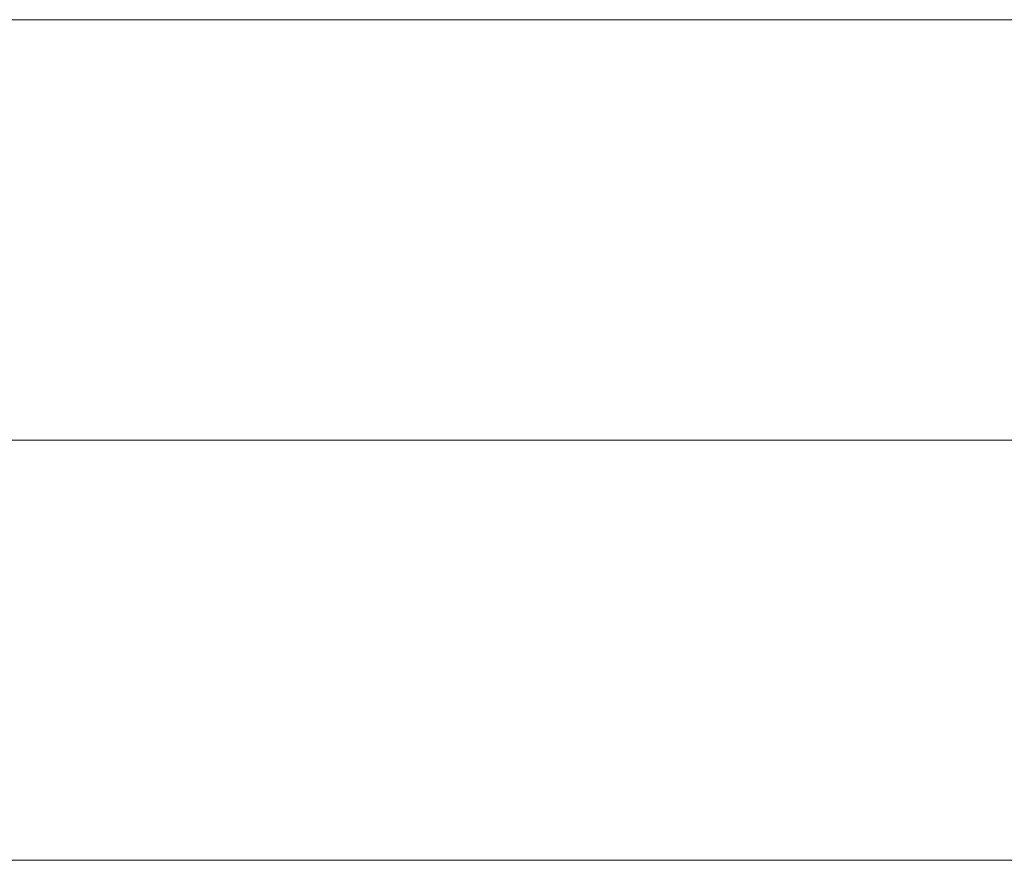
# Model space of a CAD drawing. Units: millimetres. Extents: x 59 to 11996, y 24 to 8424.
# Drawn here: x 8395 to 8411, y 399 to 413 of the extents above; entities that cross this region are included whole.
import ezdxf

# ---------------------------------------------------------------- set-up
doc = ezdxf.new("R2010")
doc.units = ezdxf.units.MM
doc.header["$MEASUREMENT"] = 0
doc.layers.add('(1) Shape lines', color=7, linetype='Continuous', lineweight=35)

# ---------------------------------------------------------------- blocks, each defined once
blk = doc.blocks.new('HATCH_587_8a56a0dd-17a2-4249-9764-a28f3cf899a8')
at = {"layer": '(1) Shape lines', "color": 0, "lineweight": 9}
for p, q in [((8395.113, 413), (8394.565, 413)), ((8395.149, 406), (8394.565, 406)), ((8395.185, 399), (8394.565, 399))]:
    blk.add_line(p, q, dxfattribs=at)
blk = doc.blocks.new('HATCH_588_63e2926b-5540-42d1-b9c7-d1e49f98e2e4')
at = {"layer": '(1) Shape lines', "color": 0, "lineweight": 9}
for p, q in [((8395.332, 413), (8395.113, 413)), ((8395.332, 406), (8395.149, 406)), ((8395.332, 399), (8395.185, 399))]:
    blk.add_line(p, q, dxfattribs=at)
blk = doc.blocks.new('HATCH_595_6bd78b53-02e5-4341-8056-f5f5bdfe9b55')
at = {"layer": '(1) Shape lines', "color": 0, "lineweight": 9}
for p, q in [((8395.646, 413), (8395.332, 413)), ((8395.667, 406), (8395.332, 406)), ((8395.688, 399), (8395.332, 399))]:
    blk.add_line(p, q, dxfattribs=at)
blk = doc.blocks.new('HATCH_596_7be55356-4953-4910-9158-591e49b05b4b')
at = {"layer": '(1) Shape lines', "color": 0, "lineweight": 9}
for p, q in [((8395.772, 413), (8395.646, 413)), ((8395.772, 406), (8395.667, 406)), ((8395.772, 399), (8395.688, 399))]:
    blk.add_line(p, q, dxfattribs=at)
blk = doc.blocks.new('HATCH_603_7bcb1296-80a8-4a2b-82b9-666bf4f3dc7c')
at = {"layer": '(1) Shape lines', "color": 0, "lineweight": 9}
for p, q in [((8396.077, 413), (8395.772, 413)), ((8396.097, 406), (8395.772, 406)), ((8396.117, 399), (8395.772, 399))]:
    blk.add_line(p, q, dxfattribs=at)
blk = doc.blocks.new('HATCH_604_7df7d7e4-3adc-4fa4-bbaa-2de5ea87ab83')
at = {"layer": '(1) Shape lines', "color": 0, "lineweight": 9}
for p, q in [((8396.199, 413), (8396.077, 413)), ((8396.199, 406), (8396.097, 406)), ((8396.199, 399), (8396.117, 399))]:
    blk.add_line(p, q, dxfattribs=at)
blk = doc.blocks.new('HATCH_611_36f1e0a6-dff6-422b-854e-7f766cf00a74')
at = {"layer": '(1) Shape lines', "color": 0, "lineweight": 9}
for p, q in [((8396.569, 413), (8396.199, 413)), ((8396.594, 406), (8396.199, 406)), ((8396.619, 399), (8396.199, 399))]:
    blk.add_line(p, q, dxfattribs=at)
blk = doc.blocks.new('HATCH_612_ad11ce80-f48e-4983-8df6-9fa04f373c7d')
at = {"layer": '(1) Shape lines', "color": 0, "lineweight": 9}
for p, q in [((8396.719, 413), (8396.569, 413)), ((8396.719, 406), (8396.594, 406)), ((8396.719, 399), (8396.619, 399))]:
    blk.add_line(p, q, dxfattribs=at)
blk = doc.blocks.new('HATCH_619_0a26e8f3-fad5-4a7c-a633-44390a48d59d')
at = {"layer": '(1) Shape lines', "color": 0, "lineweight": 9}
for p, q in [((8397.161, 413), (8396.719, 413)), ((8397.192, 406), (8396.719, 406)), ((8397.222, 399), (8396.719, 399))]:
    blk.add_line(p, q, dxfattribs=at)
blk = doc.blocks.new('HATCH_620_e2ead7e8-107d-42e1-ad59-7fec05a3af5e')
at = {"layer": '(1) Shape lines', "color": 0, "lineweight": 9}
for p, q in [((8397.34, 413), (8397.161, 413)), ((8397.34, 406), (8397.192, 406)), ((8397.34, 399), (8397.222, 399))]:
    blk.add_line(p, q, dxfattribs=at)
blk = doc.blocks.new('HATCH_627_6b25c3a2-6ee0-44ff-8ed6-fecbb8c4ef10')
at = {"layer": '(1) Shape lines', "color": 0, "lineweight": 9}
for p, q in [((8397.345, 413), (8397.34, 413)), ((8397.346, 406), (8397.34, 406)), ((8397.346, 399), (8397.34, 399))]:
    blk.add_line(p, q, dxfattribs=at)
blk = doc.blocks.new('HATCH_628_74dd83cd-eec6-4483-bc16-36b1a0051fb1')
at = {"layer": '(1) Shape lines', "color": 0, "lineweight": 9}
for p, q in [((8397.347, 413), (8397.345, 413)), ((8397.347, 406), (8397.346, 406)), ((8397.347, 399), (8397.346, 399))]:
    blk.add_line(p, q, dxfattribs=at)
blk = doc.blocks.new('HATCH_635_49e3b06e-37e3-4ef7-a3dc-6a7018aefd12')
at = {"layer": '(1) Shape lines', "color": 0, "lineweight": 9}
for p, q in [((8397.674, 413), (8397.347, 413)), ((8397.697, 406), (8397.347, 406)), ((8397.719, 399), (8397.347, 399))]:
    blk.add_line(p, q, dxfattribs=at)
blk = doc.blocks.new('HATCH_636_f8d1808e-7515-40c0-8774-d15aa36e806c')
at = {"layer": '(1) Shape lines', "color": 0, "lineweight": 9}
for p, q in [((8397.807, 413), (8397.674, 413)), ((8397.807, 406), (8397.697, 406)), ((8397.807, 399), (8397.719, 399))]:
    blk.add_line(p, q, dxfattribs=at)
blk = doc.blocks.new('HATCH_643_ee6c99b1-0426-4586-92ab-bc8d00c16754')
at = {"layer": '(1) Shape lines', "color": 0, "lineweight": 9}
for p, q in [((8398.001, 413), (8397.807, 413)), ((8398.014, 406), (8397.807, 406)), ((8398.027, 399), (8397.807, 399))]:
    blk.add_line(p, q, dxfattribs=at)
blk = doc.blocks.new('HATCH_644_30b429db-d829-48dd-8294-c53db0de55ed')
at = {"layer": '(1) Shape lines', "color": 0, "lineweight": 9}
for p, q in [((8398.08, 413), (8398.001, 413)), ((8398.08, 406), (8398.014, 406)), ((8398.08, 399), (8398.027, 399))]:
    blk.add_line(p, q, dxfattribs=at)
blk = doc.blocks.new('HATCH_651_695bf298-1378-498b-917f-bd4ff69331b9')
at = {"layer": '(1) Shape lines', "color": 0, "lineweight": 9}
for p, q in [((8398.321, 413), (8398.08, 413)), ((8398.338, 406), (8398.08, 406)), ((8398.355, 399), (8398.08, 399))]:
    blk.add_line(p, q, dxfattribs=at)
blk = doc.blocks.new('HATCH_652_6f72e374-49d3-4c57-9dba-1715fe1d1646')
at = {"layer": '(1) Shape lines', "color": 0, "lineweight": 9}
for p, q in [((8398.419, 413), (8398.321, 413)), ((8398.419, 406), (8398.338, 406)), ((8398.419, 399), (8398.355, 399))]:
    blk.add_line(p, q, dxfattribs=at)
blk = doc.blocks.new('HATCH_659_77ddd9bd-848a-42d2-9ef7-83a040bd4ece')
at = {"layer": '(1) Shape lines', "color": 0, "lineweight": 9}
for p, q in [((8398.484, 413), (8398.419, 413)), ((8398.488, 406), (8398.419, 406)), ((8398.493, 399), (8398.419, 399))]:
    blk.add_line(p, q, dxfattribs=at)
blk = doc.blocks.new('HATCH_660_56bd312c-2d70-4c0d-8b01-89ded0b49419')
at = {"layer": '(1) Shape lines', "color": 0, "lineweight": 9}
for p, q in [((8398.51, 413), (8398.484, 413)), ((8398.51, 406), (8398.488, 406)), ((8398.51, 399), (8398.493, 399))]:
    blk.add_line(p, q, dxfattribs=at)
blk = doc.blocks.new('HATCH_667_c4b5c98f-31e1-4ca8-bbf8-ca899edf474a')
at = {"layer": '(1) Shape lines', "color": 0, "lineweight": 9}
for p, q in [((8398.568, 413), (8398.51, 413)), ((8398.572, 406), (8398.51, 406)), ((8398.576, 399), (8398.51, 399))]:
    blk.add_line(p, q, dxfattribs=at)
blk = doc.blocks.new('HATCH_668_528f68d4-7d98-4624-a53b-2674fb826d5e')
at = {"layer": '(1) Shape lines', "color": 0, "lineweight": 9}
for p, q in [((8398.591, 413), (8398.568, 413)), ((8398.591, 406), (8398.572, 406)), ((8398.591, 399), (8398.576, 399))]:
    blk.add_line(p, q, dxfattribs=at)
blk = doc.blocks.new('HATCH_675_ba8b873c-eeea-490c-b4af-12336501efc9')
at = {"layer": '(1) Shape lines', "color": 0, "lineweight": 9}
for p, q in [((8398.75, 413), (8398.591, 413)), ((8398.762, 406), (8398.591, 406)), ((8398.773, 399), (8398.591, 399))]:
    blk.add_line(p, q, dxfattribs=at)
blk = doc.blocks.new('HATCH_676_c4c0d312-645e-4664-a2e7-0d520e365e86')
at = {"layer": '(1) Shape lines', "color": 0, "lineweight": 9}
for p, q in [((8398.815, 413), (8398.75, 413)), ((8398.815, 406), (8398.762, 406)), ((8398.815, 399), (8398.773, 399))]:
    blk.add_line(p, q, dxfattribs=at)
blk = doc.blocks.new('HATCH_683_fc58d81a-ffdc-4122-ba93-f89f2cacd40d')
at = {"layer": '(1) Shape lines', "color": 0, "lineweight": 9}
for p, q in [((8398.969, 413), (8398.815, 413)), ((8398.979, 406), (8398.815, 406)), ((8398.99, 399), (8398.815, 399))]:
    blk.add_line(p, q, dxfattribs=at)
blk = doc.blocks.new('HATCH_684_b8abb804-8759-49c4-b759-e0615cacaa7a')
at = {"layer": '(1) Shape lines', "color": 0, "lineweight": 9}
for p, q in [((8399.031, 413), (8398.969, 413)), ((8399.031, 406), (8398.979, 406)), ((8399.031, 399), (8398.99, 399))]:
    blk.add_line(p, q, dxfattribs=at)
blk = doc.blocks.new('HATCH_691_06993aff-866e-4e26-acac-161366f9c071')
at = {"layer": '(1) Shape lines', "color": 0, "lineweight": 9}
for p, q in [((8399.046, 413), (8399.031, 413)), ((8399.047, 406), (8399.031, 406)), ((8399.048, 399), (8399.031, 399))]:
    blk.add_line(p, q, dxfattribs=at)
blk = doc.blocks.new('HATCH_692_83e88d31-3a53-42b5-9ff4-622e73f46eeb')
at = {"layer": '(1) Shape lines', "color": 0, "lineweight": 9}
for p, q in [((8399.051, 413), (8399.046, 413)), ((8399.051, 406), (8399.047, 406)), ((8399.051, 399), (8399.048, 399))]:
    blk.add_line(p, q, dxfattribs=at)
blk = doc.blocks.new('HATCH_699_df5b5639-a89e-40d1-8eb4-4ec50ffb75ba')
at = {"layer": '(1) Shape lines', "color": 0, "lineweight": 9}
for p, q in [((8399.062, 413), (8399.051, 413)), ((8399.062, 406), (8399.051, 406)), ((8399.063, 399), (8399.051, 399))]:
    blk.add_line(p, q, dxfattribs=at)
blk = doc.blocks.new('HATCH_700_60410633-d2e9-4e3c-a93b-a27a58a9cafd')
at = {"layer": '(1) Shape lines', "color": 0, "lineweight": 9}
for p, q in [((8399.066, 413), (8399.062, 413)), ((8399.066, 406), (8399.062, 406)), ((8399.066, 399), (8399.063, 399))]:
    blk.add_line(p, q, dxfattribs=at)
blk = doc.blocks.new('HATCH_706_1b2a092e-e69a-4cc2-97af-2434ac40b5b6')
at = {"layer": '(1) Shape lines', "color": 0, "lineweight": 9}
for p, q in [((8399.179, 413), (8399.066, 413)), ((8399.187, 406), (8399.066, 406)), ((8399.195, 399), (8399.066, 399))]:
    blk.add_line(p, q, dxfattribs=at)
blk = doc.blocks.new('HATCH_707_129283d3-c4c3-4df7-bca8-b418c6ecbf42')
at = {"layer": '(1) Shape lines', "color": 0, "lineweight": 9}
for p, q in [((8399.225, 413), (8399.179, 413)), ((8399.225, 406), (8399.187, 406)), ((8399.225, 399), (8399.195, 399))]:
    blk.add_line(p, q, dxfattribs=at)
blk = doc.blocks.new('HATCH_712_c193cd44-6684-44ea-b75b-c9cb3e81787e')
at = {"layer": '(1) Shape lines', "color": 0, "lineweight": 9}
for p, q in [((8399.234, 413), (8399.225, 413)), ((8399.235, 406), (8399.225, 406)), ((8399.236, 399), (8399.225, 399))]:
    blk.add_line(p, q, dxfattribs=at)
blk = doc.blocks.new('HATCH_713_59591d3f-b62d-48cb-a6d0-fbe991b1e838')
at = {"layer": '(1) Shape lines', "color": 0, "lineweight": 9}
for p, q in [((8399.238, 413), (8399.234, 413)), ((8399.238, 406), (8399.235, 406)), ((8399.238, 399), (8399.236, 399))]:
    blk.add_line(p, q, dxfattribs=at)
blk = doc.blocks.new('HATCH_718_308c929d-7d39-4a8a-8332-b0771ce08884')
at = {"layer": '(1) Shape lines', "color": 0, "lineweight": 9}
for p, q in [((8399.409, 413), (8399.238, 413)), ((8399.42, 406), (8399.238, 406)), ((8399.432, 399), (8399.238, 399))]:
    blk.add_line(p, q, dxfattribs=at)
blk = doc.blocks.new('HATCH_719_5bde633e-18a9-4913-b8f5-2050bdb0fdf7')
at = {"layer": '(1) Shape lines', "color": 0, "lineweight": 9}
for p, q in [((8399.478, 413), (8399.409, 413)), ((8399.478, 406), (8399.42, 406)), ((8399.478, 399), (8399.432, 399))]:
    blk.add_line(p, q, dxfattribs=at)
blk = doc.blocks.new('HATCH_724_fa90c8d3-6297-49ba-9471-fdd969f7fdd5')
at = {"layer": '(1) Shape lines', "color": 0, "lineweight": 9}
for p, q in [((8400.01, 413), (8399.478, 413)), ((8400.047, 406), (8399.478, 406)), ((8400.084, 399), (8399.478, 399))]:
    blk.add_line(p, q, dxfattribs=at)
blk = doc.blocks.new('HATCH_725_f925f5f6-dc32-46b6-ae02-dabe0d72501f')
at = {"layer": '(1) Shape lines', "color": 0, "lineweight": 9}
for p, q in [((8400.225, 413), (8400.01, 413)), ((8400.225, 406), (8400.047, 406)), ((8400.225, 399), (8400.084, 399))]:
    blk.add_line(p, q, dxfattribs=at)
blk = doc.blocks.new('HATCH_730_773d0181-1e01-477f-9b07-dc63e3230cb0')
at = {"layer": '(1) Shape lines', "color": 0, "lineweight": 9}
for p, q in [((8400.583, 413), (8400.225, 413)), ((8400.609, 406), (8400.225, 406)), ((8400.634, 399), (8400.225, 399))]:
    blk.add_line(p, q, dxfattribs=at)
blk = doc.blocks.new('HATCH_731_f09f75d7-3ef3-4fe4-b9de-f80bee4e5366')
at = {"layer": '(1) Shape lines', "color": 0, "lineweight": 9}
for p, q in [((8400.729, 413), (8400.583, 413)), ((8400.729, 406), (8400.609, 406)), ((8400.729, 399), (8400.634, 399))]:
    blk.add_line(p, q, dxfattribs=at)
blk = doc.blocks.new('HATCH_736_b9eea95a-dc2c-4986-a2d3-64400bd638d9')
at = {"layer": '(1) Shape lines', "color": 0, "lineweight": 9}
for p, q in [((8401.062, 413), (8400.729, 413)), ((8401.086, 406), (8400.729, 406)), ((8401.11, 399), (8400.729, 399))]:
    blk.add_line(p, q, dxfattribs=at)
blk = doc.blocks.new('HATCH_737_fd0322f6-297b-4282-8337-8cb25cdaceab')
at = {"layer": '(1) Shape lines', "color": 0, "lineweight": 9}
for p, q in [((8401.198, 413), (8401.062, 413)), ((8401.198, 406), (8401.086, 406)), ((8401.198, 399), (8401.11, 399))]:
    blk.add_line(p, q, dxfattribs=at)
blk = doc.blocks.new('HATCH_741_c6361e3f-e6c9-4523-94d4-b2b8ef9d620f')
at = {"layer": '(1) Shape lines', "color": 0, "lineweight": 9}
for p, q in [((8401.359, 413), (8401.198, 413)), ((8401.37, 406), (8401.198, 406)), ((8401.382, 399), (8401.198, 399))]:
    blk.add_line(p, q, dxfattribs=at)
blk = doc.blocks.new('HATCH_742_bfa25634-048a-4eb8-87d7-7030a85a4614')
at = {"layer": '(1) Shape lines', "color": 0, "lineweight": 9}
for p, q in [((8401.425, 413), (8401.359, 413)), ((8401.425, 406), (8401.37, 406)), ((8401.425, 399), (8401.382, 399))]:
    blk.add_line(p, q, dxfattribs=at)
blk = doc.blocks.new('HATCH_745_b3f71fc3-dbf5-4314-a751-f30d1591be98')
at = {"layer": '(1) Shape lines', "color": 0, "lineweight": 9}
for p, q in [((8406.24, 413), (8401.425, 413)), ((8406.586, 406), (8401.425, 406)), ((8406.933, 399), (8401.425, 399))]:
    blk.add_line(p, q, dxfattribs=at)
blk = doc.blocks.new('HATCH_746_07693c50-528a-4879-9275-5b7fabebe98f')
at = {"layer": '(1) Shape lines', "color": 0, "lineweight": 9}
for p, q in [((8408.079, 413), (8406.24, 413)), ((8408.079, 406), (8406.586, 406)), ((8408.079, 399), (8406.933, 399))]:
    blk.add_line(p, q, dxfattribs=at)
blk = doc.blocks.new('HATCH_749_1bf19a1c-f378-409d-a8c0-3faf93dc9ab0')
at = {"layer": '(1) Shape lines', "color": 0, "lineweight": 9}
for p, q in [((8412.292, 413), (8408.079, 413)), ((8412.619, 406), (8408.079, 406)), ((8412.947, 399), (8408.079, 399))]:
    blk.add_line(p, q, dxfattribs=at)
blk = doc.blocks.new('GROUP_0_222e936b-9fbd-4c4b-9273-d16ebdaf2cbf')
at = {"layer": '(1) Shape lines', "color": 154, "linetype": 'ByBlock'}
for name in ['HATCH_587_8a56a0dd-17a2-4249-9764-a28f3cf899a8', 'HATCH_588_63e2926b-5540-42d1-b9c7-d1e49f98e2e4', 'HATCH_595_6bd78b53-02e5-4341-8056-f5f5bdfe9b55', 'HATCH_596_7be55356-4953-4910-9158-591e49b05b4b', 'HATCH_603_7bcb1296-80a8-4a2b-82b9-666bf4f3dc7c', 'HATCH_604_7df7d7e4-3adc-4fa4-bbaa-2de5ea87ab83', 'HATCH_611_36f1e0a6-dff6-422b-854e-7f766cf00a74', 'HATCH_612_ad11ce80-f48e-4983-8df6-9fa04f373c7d', 'HATCH_619_0a26e8f3-fad5-4a7c-a633-44390a48d59d', 'HATCH_620_e2ead7e8-107d-42e1-ad59-7fec05a3af5e', 'HATCH_627_6b25c3a2-6ee0-44ff-8ed6-fecbb8c4ef10', 'HATCH_628_74dd83cd-eec6-4483-bc16-36b1a0051fb1', 'HATCH_635_49e3b06e-37e3-4ef7-a3dc-6a7018aefd12', 'HATCH_636_f8d1808e-7515-40c0-8774-d15aa36e806c', 'HATCH_643_ee6c99b1-0426-4586-92ab-bc8d00c16754', 'HATCH_644_30b429db-d829-48dd-8294-c53db0de55ed', 'HATCH_651_695bf298-1378-498b-917f-bd4ff69331b9', 'HATCH_652_6f72e374-49d3-4c57-9dba-1715fe1d1646', 'HATCH_659_77ddd9bd-848a-42d2-9ef7-83a040bd4ece', 'HATCH_660_56bd312c-2d70-4c0d-8b01-89ded0b49419', 'HATCH_667_c4b5c98f-31e1-4ca8-bbf8-ca899edf474a', 'HATCH_668_528f68d4-7d98-4624-a53b-2674fb826d5e', 'HATCH_675_ba8b873c-eeea-490c-b4af-12336501efc9', 'HATCH_676_c4c0d312-645e-4664-a2e7-0d520e365e86', 'HATCH_683_fc58d81a-ffdc-4122-ba93-f89f2cacd40d', 'HATCH_684_b8abb804-8759-49c4-b759-e0615cacaa7a', 'HATCH_691_06993aff-866e-4e26-acac-161366f9c071', 'HATCH_692_83e88d31-3a53-42b5-9ff4-622e73f46eeb', 'HATCH_699_df5b5639-a89e-40d1-8eb4-4ec50ffb75ba', 'HATCH_700_60410633-d2e9-4e3c-a93b-a27a58a9cafd', 'HATCH_706_1b2a092e-e69a-4cc2-97af-2434ac40b5b6', 'HATCH_707_129283d3-c4c3-4df7-bca8-b418c6ecbf42', 'HATCH_712_c193cd44-6684-44ea-b75b-c9cb3e81787e', 'HATCH_713_59591d3f-b62d-48cb-a6d0-fbe991b1e838', 'HATCH_718_308c929d-7d39-4a8a-8332-b0771ce08884', 'HATCH_719_5bde633e-18a9-4913-b8f5-2050bdb0fdf7', 'HATCH_724_fa90c8d3-6297-49ba-9471-fdd969f7fdd5', 'HATCH_725_f925f5f6-dc32-46b6-ae02-dabe0d72501f', 'HATCH_730_773d0181-1e01-477f-9b07-dc63e3230cb0', 'HATCH_731_f09f75d7-3ef3-4fe4-b9de-f80bee4e5366', 'HATCH_736_b9eea95a-dc2c-4986-a2d3-64400bd638d9', 'HATCH_737_fd0322f6-297b-4282-8337-8cb25cdaceab', 'HATCH_741_c6361e3f-e6c9-4523-94d4-b2b8ef9d620f', 'HATCH_742_bfa25634-048a-4eb8-87d7-7030a85a4614', 'HATCH_745_b3f71fc3-dbf5-4314-a751-f30d1591be98', 'HATCH_746_07693c50-528a-4879-9275-5b7fabebe98f', 'HATCH_749_1bf19a1c-f378-409d-a8c0-3faf93dc9ab0']:
    blk.add_blockref(name, (0, 0), dxfattribs=at)

msp = doc.modelspace()

# ---------------------------------------------------------------- block references
at = {"color": 7, "linetype": 'ByBlock'}
msp.add_blockref('GROUP_0_222e936b-9fbd-4c4b-9273-d16ebdaf2cbf', (0, 0), dxfattribs=at)

doc.saveas('drawing.dxf')
